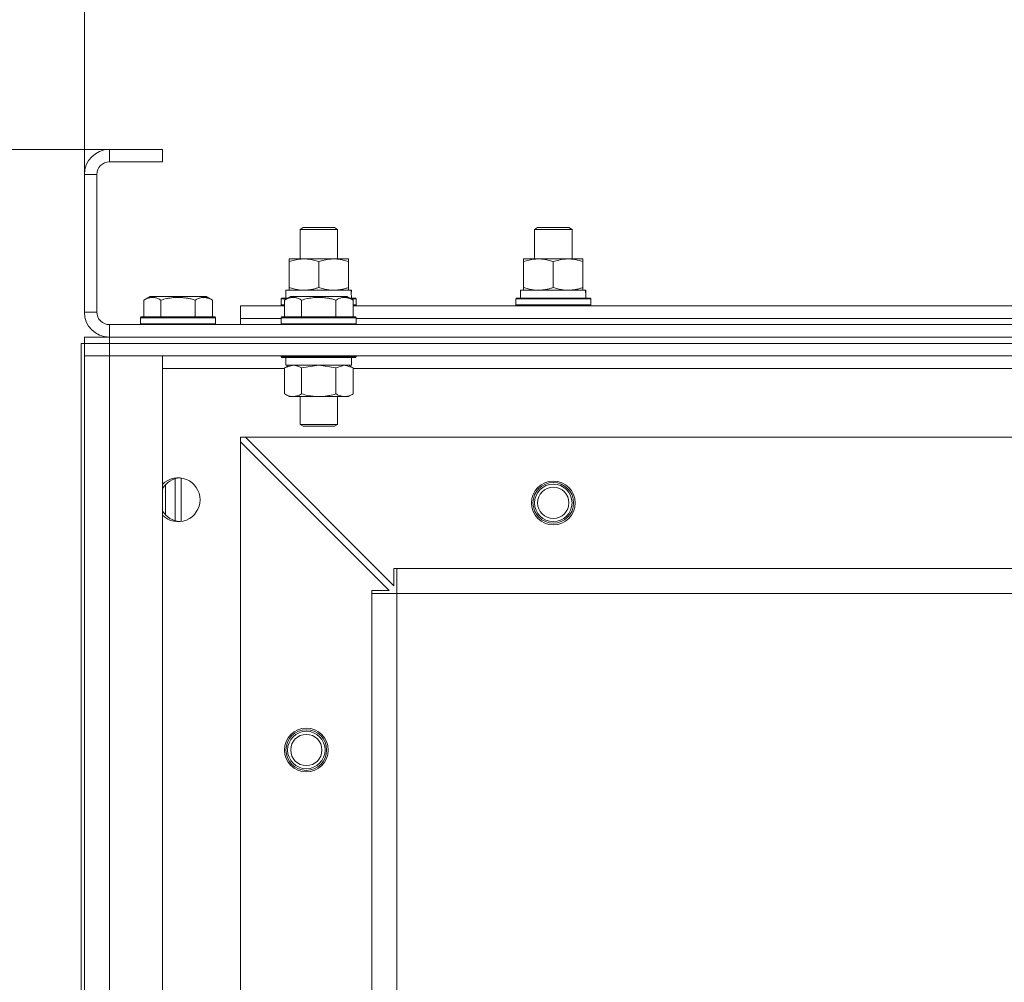
# Model space of a CAD drawing. Units: millimetres. Extents: x 0 to 39558, y -10 to 27300.
# Drawn here: x 2843 to 3158, y 20554 to 20862 of the extents above; entities that cross this region are included whole.
import ezdxf

# ---------------------------------------------------------------- set-up
doc = ezdxf.new("R2010")
doc.units = ezdxf.units.MM
doc.linetypes.add('K5LT_THIN', pattern=[0])
for name, color, linetype, true_color in [('DIM', 6, 'Continuous', 0xff00ff), ('R', 1, 'Continuous', 0xff0000), ('WELDING', 7, 'Continuous', 0xffffff)]:
    doc.layers.add(name, color=color, linetype=linetype, true_color=true_color)

msp = doc.modelspace()

# ---------------------------------------------------------------- linework, layer by layer
at = {"layer": 'DIM', "color": 7, "linetype": 'K5LT_THIN', "lineweight": 18}
for p, q in [((2864.12, 20812.27), (2864.12, 22456.13)), ((2864.12, 20812.27), (2864.12, 22456.13)), ((2864.12, 20812.27), (2863.8, 21691.22)), ((2864.12, 20812.27), (2863.8, 21691.22)), ((2889.07, 20820.27), (2018.79, 20820.27)), ((2889.07, 20820.27), (2018.79, 20820.27))]:
    msp.add_line(p, q, dxfattribs=at)
at = {"layer": 'R', "color": 7, "linetype": 'K5LT_THIN', "lineweight": 18}
for p, q in [((2889.07, 20820.27), (2872.07, 20820.27)), ((2872.07, 20820.27), (2872.07, 20816.27)), ((2889.07, 20820.27), (2872.07, 20820.27)), ((2872.07, 20820.27), (2872.07, 20816.27)), ((2889.07, 20820.27), (2889.07, 20816.27)), ((2889.07, 20820.27), (2889.07, 20816.27)), ((2889.07, 20816.27), (2872.07, 20816.27)), ((2889.07, 20816.27), (2872.07, 20816.27)), ((2864.07, 20812.27), (2864.07, 20768.27)), ((2868.07, 20812.27), (2864.07, 20812.27)), ((2864.07, 20812.27), (2864.07, 20768.27)), ((2868.07, 20812.27), (2864.07, 20812.27)), ((2868.07, 20812.27), (2868.07, 20768.27)), ((2868.07, 20812.27), (2868.07, 20768.27)), ((2933.07, 20794.69), (2934.07, 20795.27)), ((2933.07, 20794.69), (2934.07, 20795.27)), ((2933.07, 20785.27), (2933.07, 20794.69)), ((2933.07, 20794.69), (2945.07, 20794.69)), ((2933.07, 20785.27), (2933.07, 20794.69)), ((2933.07, 20794.69), (2945.07, 20794.69)), ((2934.07, 20795.27), (2944.07, 20795.27)), ((2934.07, 20795.27), (2944.07, 20795.27)), ((2945.07, 20794.69), (2944.07, 20795.27)), ((2945.07, 20794.69), (2944.07, 20795.27)), ((2945.07, 20785.27), (2945.07, 20794.69)), ((2945.07, 20785.27), (2945.07, 20794.69)), ((3008.07, 20794.69), (3009.07, 20795.27)), ((3008.07, 20794.69), (3009.07, 20795.27)), ((3008.07, 20785.27), (3008.07, 20794.69)), ((3008.07, 20794.69), (3020.07, 20794.69)), ((3008.07, 20785.27), (3008.07, 20794.69)), ((3008.07, 20794.69), (3020.07, 20794.69)), ((3009.07, 20795.27), (3019.07, 20795.27)), ((3009.07, 20795.27), (3019.07, 20795.27)), ((3020.07, 20794.69), (3019.07, 20795.27)), ((3020.07, 20794.69), (3019.07, 20795.27)), ((3020.07, 20794.69), (3019.07, 20795.27)), ((3020.07, 20794.69), (3019.07, 20795.27)), ((3020.07, 20785.27), (3020.07, 20794.69)), ((3020.07, 20785.27), (3020.07, 20794.69)), ((3020.07, 20785.27), (3020.07, 20794.69)), ((3020.07, 20785.27), (3020.07, 20794.69)), ((2929.57, 20784.42), (2929.57, 20785.27)), ((2929.57, 20785.27), (2948.57, 20785.27)), ((2929.57, 20784.42), (2929.57, 20785.27)), ((2929.57, 20785.27), (2948.57, 20785.27)), ((2929.57, 20776.12), (2929.57, 20784.42)), ((2929.57, 20776.12), (2929.57, 20784.42)), ((2939.07, 20776.12), (2939.07, 20784.42)), ((2939.07, 20776.12), (2939.07, 20784.42)), ((2948.57, 20785.27), (2948.57, 20784.42)), ((2948.57, 20785.27), (2948.57, 20784.42)), ((2948.57, 20776.12), (2948.57, 20784.42)), ((2948.57, 20776.12), (2948.57, 20784.42)), ((3004.57, 20784.42), (3004.57, 20785.27)), ((3004.57, 20785.27), (3023.57, 20785.27)), ((3004.57, 20784.42), (3004.57, 20785.27)), ((3004.57, 20785.27), (3023.57, 20785.27)), ((3004.57, 20776.12), (3004.57, 20784.42)), ((3004.57, 20776.12), (3004.57, 20784.42)), ((3014.07, 20776.12), (3014.07, 20784.42)), ((3014.07, 20776.12), (3014.07, 20784.42)), ((3023.57, 20785.27), (3023.57, 20784.42)), ((3023.57, 20785.27), (3023.57, 20784.42)), ((3023.57, 20776.12), (3023.57, 20784.42)), ((3023.57, 20776.12), (3023.57, 20784.42)), ((2928.57, 20775.27), (2949.31, 20775.27)), ((2928.57, 20772.77), (2928.57, 20775.27)), ((2928.57, 20775.27), (2949.31, 20775.27)), ((2928.57, 20772.77), (2928.57, 20775.27)), ((2929.57, 20775.27), (2929.57, 20776.12)), ((2929.57, 20775.27), (2929.57, 20776.12)), ((2948.57, 20776.12), (2948.57, 20775.27)), ((2948.57, 20776.12), (2948.57, 20775.27)), ((2949.52, 20775.27), (2949.31, 20775.27)), ((2949.52, 20775.27), (2949.31, 20775.27)), ((2949.52, 20775.27), (2949.44, 20773.89)), ((2949.52, 20775.27), (2949.44, 20773.89)), ((3003.57, 20775.27), (3024.31, 20775.27)), ((3003.57, 20772.77), (3003.57, 20775.27)), ((3003.57, 20775.27), (3024.31, 20775.27)), ((3003.57, 20772.77), (3003.57, 20775.27)), ((3004.57, 20775.27), (3004.57, 20776.12)), ((3004.57, 20775.27), (3004.57, 20776.12)), ((3023.57, 20776.12), (3023.57, 20775.27)), ((3023.57, 20776.12), (3023.57, 20775.27)), ((3024.52, 20775.27), (3024.31, 20775.27)), ((3024.52, 20775.27), (3024.31, 20775.27)), ((3024.52, 20775.27), (3024.44, 20773.89)), ((3024.52, 20775.27), (3024.44, 20773.89)), ((2883.1, 20772.11), (2885.1, 20773.27)), ((2883.1, 20772.11), (2885.1, 20773.27)), ((2883.1, 20772.11), (2883.1, 20766.77)), ((2883.1, 20772.11), (2883.1, 20766.77)), ((2886.3, 20773.27), (2885.1, 20773.27)), ((2886.3, 20773.27), (2885.1, 20773.27)), ((2903.04, 20773.27), (2886.3, 20773.27)), ((2903.04, 20773.27), (2886.3, 20773.27)), ((2888.58, 20772.11), (2888.58, 20766.77)), ((2888.58, 20772.11), (2888.58, 20766.77)), ((2899.55, 20772.11), (2899.55, 20766.77)), ((2899.55, 20772.11), (2899.55, 20766.77)), ((2905.04, 20772.11), (2903.04, 20773.27)), ((2905.04, 20772.11), (2903.04, 20773.27)), ((2905.04, 20772.11), (2905.04, 20766.77)), ((2905.04, 20772.11), (2905.04, 20766.77)), ((2927.07, 20772.47), (2927.24, 20772.77)), ((2927.07, 20772.47), (2927.24, 20772.77)), ((2927.07, 20770.57), (2927.07, 20772.47)), ((2927.07, 20770.57), (2927.07, 20772.47)), ((2927.07, 20772.47), (2928.71, 20772.47)), ((2927.07, 20772.47), (2928.71, 20772.47)), ((2927.24, 20772.77), (2929.23, 20772.77)), ((2927.24, 20772.77), (2929.23, 20772.77)), ((2928.1, 20772.11), (2930.1, 20773.27)), ((2928.1, 20772.11), (2930.1, 20773.27)), ((2928.1, 20772.11), (2928.1, 20766.77)), ((2928.1, 20772.11), (2928.1, 20766.77)), ((2931.3, 20773.27), (2930.1, 20773.27)), ((2931.3, 20773.27), (2930.1, 20773.27)), ((2948.04, 20773.27), (2931.3, 20773.27)), ((2948.04, 20773.27), (2931.3, 20773.27)), ((2933.58, 20772.11), (2933.58, 20766.77)), ((2933.58, 20772.11), (2933.58, 20766.77)), ((2944.55, 20772.11), (2944.55, 20766.77)), ((2944.55, 20772.11), (2944.55, 20766.77)), ((2950.04, 20772.11), (2948.04, 20773.27)), ((2950.04, 20772.11), (2948.04, 20773.27)), ((2948.91, 20772.77), (2950.89, 20772.77)), ((2948.91, 20772.77), (2950.89, 20772.77)), ((2949.43, 20772.47), (2951.07, 20772.47)), ((2949.43, 20772.47), (2951.07, 20772.47)), ((2950.04, 20772.11), (2950.04, 20766.77)), ((2950.04, 20772.11), (2950.04, 20766.77)), ((2951.07, 20772.47), (2950.89, 20772.77)), ((2951.07, 20772.47), (2950.89, 20772.77)), ((2951.07, 20770.57), (2951.07, 20772.47)), ((2951.07, 20770.57), (2951.07, 20772.47)), ((3002.07, 20772.47), (3002.24, 20772.77)), ((3002.07, 20772.47), (3002.24, 20772.77)), ((3002.07, 20770.57), (3002.07, 20772.47)), ((3002.07, 20772.47), (3026.07, 20772.47)), ((3002.07, 20770.57), (3002.07, 20772.47)), ((3002.07, 20772.47), (3026.07, 20772.47)), ((3002.24, 20772.77), (3025.89, 20772.77)), ((3002.24, 20772.77), (3025.89, 20772.77)), ((3026.07, 20772.47), (3025.89, 20772.77)), ((3026.07, 20772.47), (3025.89, 20772.77)), ((3026.07, 20770.57), (3026.07, 20772.47)), ((3026.07, 20770.57), (3026.07, 20772.47)), ((2864.07, 20768.27), (2868.07, 20768.27)), ((2864.07, 20768.27), (2868.07, 20768.27)), ((2914.07, 20766.27), (2914.07, 20770.27)), ((2914.07, 20766.27), (2914.07, 20770.27)), ((2914.07, 20770.27), (2928.1, 20770.27)), ((2914.07, 20770.27), (2928.1, 20770.27)), ((2927.07, 20770.57), (2927.24, 20770.27)), ((2927.07, 20770.57), (2927.24, 20770.27)), ((2927.07, 20770.57), (2928.1, 20770.57)), ((2927.07, 20770.57), (2928.1, 20770.57)), ((2950.04, 20770.57), (2951.07, 20770.57)), ((2950.04, 20770.57), (2951.07, 20770.57)), ((2950.04, 20770.27), (3178.1, 20770.27)), ((2950.04, 20770.27), (3178.1, 20770.27)), ((2951.07, 20770.57), (2950.89, 20770.27)), ((2951.07, 20770.57), (2950.89, 20770.27)), ((3002.07, 20770.57), (3002.24, 20770.27)), ((3002.07, 20770.57), (3026.07, 20770.57)), ((3002.07, 20770.57), (3002.24, 20770.27)), ((3002.07, 20770.57), (3026.07, 20770.57)), ((3026.07, 20770.57), (3025.89, 20770.27)), ((3026.07, 20770.57), (3025.89, 20770.27)), ((2882.07, 20766.47), (2882.24, 20766.77)), ((2882.07, 20766.47), (2882.24, 20766.77)), ((2882.07, 20766.47), (2882.07, 20764.57)), ((2882.07, 20766.47), (2882.07, 20764.57)), ((2883.68, 20766.47), (2882.07, 20766.47)), ((2883.68, 20766.47), (2882.07, 20766.47)), ((2883.83, 20766.77), (2882.24, 20766.77)), ((2883.83, 20766.77), (2882.24, 20766.77)), ((2906.07, 20766.47), (2883.68, 20766.47)), ((2906.07, 20766.47), (2883.68, 20766.47)), ((2905.89, 20766.77), (2883.83, 20766.77)), ((2905.89, 20766.77), (2883.83, 20766.77)), ((2906.07, 20766.47), (2905.89, 20766.77)), ((2906.07, 20766.47), (2905.89, 20766.77)), ((2906.07, 20766.47), (2906.07, 20764.57)), ((2906.07, 20766.47), (2906.07, 20764.57)), ((2914.07, 20764.27), (2914.07, 20766.27)), ((2914.07, 20764.27), (2914.07, 20766.27)), ((2914.07, 20766.27), (2927.07, 20766.27)), ((2914.07, 20766.27), (2927.07, 20766.27)), ((2914.07, 20766.27), (2927.07, 20766.27)), ((2914.07, 20766.27), (2927.07, 20766.27)), ((2927.07, 20766.47), (2927.24, 20766.77)), ((2927.07, 20766.47), (2927.24, 20766.77)), ((2927.07, 20766.47), (2927.07, 20764.57)), ((2927.07, 20766.47), (2927.07, 20764.57)), ((2928.68, 20766.47), (2927.07, 20766.47)), ((2928.68, 20766.47), (2927.07, 20766.47)), ((2928.83, 20766.77), (2927.24, 20766.77)), ((2928.83, 20766.77), (2927.24, 20766.77)), ((2951.07, 20766.47), (2928.68, 20766.47)), ((2951.07, 20766.47), (2928.68, 20766.47)), ((2950.89, 20766.77), (2928.83, 20766.77)), ((2950.89, 20766.77), (2928.83, 20766.77)), ((2951.07, 20766.47), (2950.89, 20766.77)), ((2951.07, 20766.47), (2950.89, 20766.77)), ((2951.07, 20766.47), (2951.07, 20764.57)), ((2951.07, 20766.47), (2951.07, 20764.57)), ((2951.07, 20766.27), (3177.07, 20766.27)), ((2951.07, 20766.27), (3177.07, 20766.27)), ((2951.07, 20766.27), (3177.07, 20766.27)), ((2951.07, 20766.27), (3177.07, 20766.27)), ((2872.07, 20764.27), (4256.07, 20764.27)), ((2872.07, 20764.27), (2872.07, 20760.27)), ((2872.07, 20764.27), (4256.07, 20764.27)), ((2872.07, 20764.27), (2872.07, 20760.27)), ((2882.07, 20764.57), (2882.24, 20764.27)), ((2882.07, 20764.57), (2882.24, 20764.27)), ((2883.68, 20764.57), (2882.07, 20764.57)), ((2883.68, 20764.57), (2882.07, 20764.57)), ((2906.07, 20764.57), (2883.68, 20764.57)), ((2906.07, 20764.57), (2883.68, 20764.57)), ((2906.07, 20764.57), (2905.89, 20764.27)), ((2906.07, 20764.57), (2905.89, 20764.27)), ((2927.07, 20764.57), (2927.24, 20764.27)), ((2927.07, 20764.57), (2927.24, 20764.27)), ((2928.68, 20764.57), (2927.07, 20764.57)), ((2928.68, 20764.57), (2927.07, 20764.57)), ((2951.07, 20764.57), (2928.68, 20764.57)), ((2951.07, 20764.57), (2928.68, 20764.57)), ((2951.07, 20764.57), (2950.89, 20764.27)), ((2951.07, 20764.57), (2950.89, 20764.27)), ((2864.07, 20760.27), (2872.07, 20760.27)), ((2864.07, 20758.27), (2864.07, 20760.27)), ((2864.07, 20758.27), (2864.07, 20760.27)), ((2864.07, 20760.27), (2872.07, 20760.27)), ((2864.07, 20758.27), (2864.07, 20760.27)), ((2864.07, 20758.27), (2864.07, 20760.27)), ((2872.07, 20760.27), (4256.07, 20760.27)), ((2872.07, 20758.27), (2872.07, 20760.27)), ((2872.07, 20760.27), (4256.07, 20760.27)), ((2872.07, 20760.27), (4256.07, 20760.27)), ((2872.07, 20758.27), (2872.07, 20760.27)), ((2872.07, 20760.27), (4256.07, 20760.27)), ((2863.07, 20758.27), (2864.07, 20758.27)), ((2863.07, 20758.27), (2863.07, 20256.27)), ((2863.07, 20758.27), (2864.07, 20758.27)), ((2863.07, 20758.27), (2863.07, 20256.27)), ((2872.07, 20758.27), (2864.07, 20758.27)), ((2864.07, 20758.27), (2864.07, 20754.27)), ((2864.07, 20758.27), (2872.07, 20758.27)), ((2872.07, 20758.27), (2864.07, 20758.27)), ((2864.07, 20758.27), (2864.07, 20754.27)), ((2864.07, 20758.27), (2872.07, 20758.27)), ((2872.07, 20758.27), (4256.07, 20758.27)), ((4256.07, 20758.27), (2872.07, 20758.27)), ((2872.07, 20758.27), (2872.07, 20754.27)), ((2872.07, 20758.27), (4256.07, 20758.27)), ((4256.07, 20758.27), (2872.07, 20758.27)), ((2872.07, 20758.27), (2872.07, 20754.27)), ((2864.07, 20262.27), (2864.07, 20754.27)), ((2864.07, 20754.27), (2872.07, 20754.27)), ((2864.07, 20262.27), (2864.07, 20754.27)), ((2872.07, 20754.27), (2864.07, 20754.27)), ((2864.07, 20262.27), (2864.07, 20754.27)), ((2864.07, 20754.27), (2872.07, 20754.27)), ((2864.07, 20262.27), (2864.07, 20754.27)), ((2872.07, 20754.27), (2864.07, 20754.27)), ((4256.07, 20754.27), (2872.07, 20754.27)), ((2872.07, 20754.27), (2889.07, 20754.27)), ((2872.07, 20754.27), (2872.07, 20262.27)), ((4256.07, 20754.27), (2872.07, 20754.27)), ((2872.07, 20754.27), (2889.07, 20754.27)), ((2872.07, 20754.27), (2872.07, 20262.27)), ((2889.07, 20754.27), (2889.07, 20262.27)), ((2889.07, 20754.27), (2889.07, 20262.27)), ((2927.07, 20754.27), (2927.07, 20754.07)), ((2927.07, 20754.27), (2927.07, 20754.07)), ((2927.07, 20754.07), (2927.24, 20753.77)), ((2927.07, 20754.07), (2927.24, 20753.77)), ((2928.68, 20754.07), (2927.07, 20754.07)), ((2928.68, 20754.07), (2927.07, 20754.07)), ((2928.83, 20753.77), (2927.24, 20753.77)), ((2928.83, 20753.77), (2927.24, 20753.77)), ((2928.57, 20753.77), (2928.57, 20751.27)), ((2928.57, 20753.77), (2928.57, 20751.27)), ((2951.07, 20754.07), (2928.68, 20754.07)), ((2951.07, 20754.07), (2928.68, 20754.07)), ((2950.89, 20753.77), (2928.83, 20753.77)), ((2950.89, 20753.77), (2928.83, 20753.77)), ((2949.57, 20753.77), (2949.57, 20751.27)), ((2949.57, 20753.77), (2949.57, 20751.27)), ((2951.07, 20754.07), (2950.89, 20753.77)), ((2951.07, 20754.07), (2950.89, 20753.77)), ((2951.07, 20754.27), (2951.07, 20754.07)), ((2951.07, 20754.27), (2951.07, 20754.07)), ((2928.1, 20750.27), (2889.07, 20750.27)), ((2928.1, 20750.27), (2889.07, 20750.27)), ((2928.1, 20750.42), (2929.57, 20751.27)), ((2928.1, 20750.42), (2929.57, 20751.27)), ((2928.1, 20750.42), (2928.1, 20742.12)), ((2928.1, 20750.42), (2928.1, 20742.12)), ((2949.57, 20751.27), (2928.57, 20751.27)), ((2949.57, 20751.27), (2928.57, 20751.27)), ((2933.58, 20750.42), (2933.58, 20742.12)), ((2933.58, 20750.42), (2933.58, 20742.12)), ((2944.55, 20750.42), (2944.55, 20742.12)), ((2944.55, 20750.42), (2944.55, 20742.12)), ((2950.04, 20750.42), (2948.57, 20751.27)), ((2950.04, 20750.42), (2948.57, 20751.27)), ((2950.04, 20750.42), (2950.04, 20742.12)), ((2950.04, 20750.42), (2950.04, 20742.12)), ((3178.1, 20750.27), (2950.04, 20750.27)), ((3178.1, 20750.27), (2950.04, 20750.27)), ((2928.1, 20742.12), (2929.57, 20741.27)), ((2928.1, 20742.12), (2929.57, 20741.27)), ((2930.84, 20741.27), (2929.57, 20741.27)), ((2930.84, 20741.27), (2929.57, 20741.27)), ((2948.57, 20741.27), (2930.84, 20741.27)), ((2948.57, 20741.27), (2930.84, 20741.27)), ((2933.07, 20741.27), (2933.07, 20732.34)), ((2933.07, 20741.27), (2933.07, 20732.34)), ((2945.07, 20741.27), (2945.07, 20732.34)), ((2945.07, 20741.27), (2945.07, 20732.34)), ((2950.04, 20742.12), (2948.57, 20741.27)), ((2950.04, 20742.12), (2948.57, 20741.27)), ((2933.07, 20732.34), (2934.07, 20731.77)), ((2933.07, 20732.34), (2934.07, 20731.77)), ((2933.87, 20732.34), (2933.07, 20732.34)), ((2933.87, 20732.34), (2933.07, 20732.34)), ((2945.07, 20732.34), (2933.87, 20732.34)), ((2945.07, 20732.34), (2933.87, 20732.34)), ((2934.74, 20731.77), (2934.07, 20731.77)), ((2934.74, 20731.77), (2934.07, 20731.77)), ((2944.07, 20731.77), (2934.74, 20731.77)), ((2944.07, 20731.77), (2934.74, 20731.77)), ((2945.07, 20732.34), (2944.07, 20731.77)), ((2945.07, 20732.34), (2944.07, 20731.77)), ((2914.07, 20728.27), (2914.07, 20726.77)), ((2915.57, 20728.27), (2914.07, 20728.27)), ((2914.07, 20728.27), (2914.07, 20726.77)), ((2915.57, 20728.27), (2914.07, 20728.27)), ((4212.57, 20728.27), (2915.57, 20728.27)), ((2915.57, 20728.27), (2963.07, 20680.77)), ((4212.57, 20728.27), (2915.57, 20728.27)), ((2915.57, 20728.27), (2963.07, 20680.77)), ((2914.07, 20329.77), (2914.07, 20726.77)), ((2961.57, 20679.27), (2914.07, 20726.77)), ((2914.07, 20329.77), (2914.07, 20726.77)), ((2961.57, 20679.27), (2914.07, 20726.77)), ((2893.07, 20714.97), (2893.07, 20701.56)), ((2893.07, 20714.97), (2893.07, 20701.56)), ((2895.07, 20715.19), (2895.07, 20701.34)), ((2895.07, 20715.19), (2895.07, 20701.34)), ((2890.07, 20703.37), (2890.07, 20713.17)), ((2890.07, 20703.37), (2890.07, 20713.17)), ((2963.07, 20680.77), (2963.07, 20686.27)), ((2963.07, 20686.27), (2964.07, 20686.27)), ((2963.07, 20680.77), (2963.07, 20686.27)), ((2963.07, 20686.27), (2964.07, 20686.27)), ((4164.07, 20686.27), (2964.07, 20686.27)), ((2964.07, 20678.27), (2964.07, 20686.27)), ((4164.07, 20686.27), (2964.07, 20686.27)), ((2964.07, 20678.27), (2964.07, 20686.27)), ((2956.07, 20678.27), (2956.07, 20679.27)), ((2956.07, 20679.27), (2961.57, 20679.27)), ((2956.07, 20678.27), (2956.07, 20679.27)), ((2956.07, 20679.27), (2961.57, 20679.27)), ((2956.07, 20678.27), (2964.07, 20678.27)), ((2956.07, 20378.27), (2956.07, 20678.27)), ((2956.07, 20678.27), (2964.07, 20678.27)), ((2956.07, 20378.27), (2956.07, 20678.27)), ((4164.07, 20678.27), (2964.07, 20678.27)), ((2964.07, 20378.27), (2964.07, 20678.27)), ((4164.07, 20678.27), (2964.07, 20678.27)), ((2964.07, 20378.27), (2964.07, 20678.27))]:
    msp.add_line(p, q, dxfattribs=at)
for centre, radius in [((3014.07, 20707.27), 7), ((3014.07, 20707.27), 7), ((3014.07, 20707.27), 6.5), ((3014.07, 20707.27), 6.5), ((3014.07, 20707.27), 6), ((3014.07, 20707.27), 6), ((3014.07, 20707.27), 5), ((3014.07, 20707.27), 5), ((2935.07, 20628.27), 7), ((2935.07, 20628.27), 7), ((2935.07, 20628.27), 6.5), ((2935.07, 20628.27), 6.5), ((2935.07, 20628.27), 6), ((2935.07, 20628.27), 6), ((2935.07, 20628.27), 5), ((2935.07, 20628.27), 5)]:
    msp.add_circle(centre, radius, dxfattribs=at)
for centre, radius, start, end in [((2872.07, 20812.27), 8, 90, 180), ((2872.07, 20812.27), 8, 90, 180), ((2872.07, 20812.27), 4, 90, 180), ((2872.07, 20812.27), 4, 90, 180), ((2872.07, 20768.27), 8, 180, 270), ((2872.07, 20768.27), 8, 180, 270), ((2872.07, 20768.27), 4, 180, 270), ((2872.07, 20768.27), 4, 180, 270), ((2894.07, 20708.27), 7, 0, 135.5847), ((2894.07, 20708.27), 7, 0, 135.5847), ((2895.07, 20708.27), 7, 94.096, 148.9973), ((2895.07, 20708.27), 7, 94.096, 148.9973), ((2894.07, 20708.27), 7, 224.4153, 0), ((2894.07, 20708.27), 7, 224.4153, 0), ((2895.07, 20708.27), 7, 211.0027, 265.904), ((2895.07, 20708.27), 7, 211.0027, 265.904)]:
    msp.add_arc(centre, radius, start, end, dxfattribs=at)
for centre in [(2939.07, 20770.34), (2939.07, 20770.34), (3014.07, 20770.34), (3014.07, 20770.34)]:
    msp.add_ellipse(centre, major_axis=(0, 22.52), ratio=0.466308, start_param=-1.46277, end_param=-1.350168, dxfattribs=at)
at = {"layer": 'WELDING', "color": 7, "linetype": 'K5LT_THIN', "lineweight": 18}
for p, q in [((2928.12, 20750.43), (2928.1, 20750.42)), ((2928.12, 20750.43), (2928.1, 20750.42)), ((2930.84, 20751.27), (2928.12, 20750.43)), ((2930.84, 20751.27), (2928.12, 20750.43)), ((2933.65, 20750.44), (2933.58, 20750.42)), ((2933.65, 20750.44), (2933.58, 20750.42)), ((2939.07, 20751.27), (2933.65, 20750.44)), ((2939.07, 20751.27), (2933.65, 20750.44)), ((2944.55, 20750.42), (2939.07, 20751.27)), ((2944.55, 20750.42), (2939.07, 20751.27)), ((2944.57, 20750.43), (2944.55, 20750.42)), ((2944.57, 20750.43), (2944.55, 20750.42)), ((2947.3, 20751.27), (2944.57, 20750.43)), ((2947.3, 20751.27), (2944.57, 20750.43)), ((2950.04, 20750.42), (2947.3, 20751.27)), ((2950.04, 20750.42), (2947.3, 20751.27))]:
    msp.add_line(p, q, dxfattribs=at)
for points, knots in [([(2939.07, 20784.42), (2938.51, 20784.6), (2937.69, 20784.84), (2936.7, 20785.05), (2936.1, 20785.14), (2935.58, 20785.21), (2935.05, 20785.25), (2934.53, 20785.27), (2934, 20785.27), (2933.48, 20785.24), (2932.89, 20785.19), (2932.17, 20785.09), (2931.03, 20784.87), (2930.15, 20784.61), (2929.57, 20784.42)], [0, 0, 0, 0, 2.72415, 3.912285, 4.716446, 5.530362, 6.353984, 7.180289, 7.997717, 8.810544, 9.605533, 10.761675, 12.184093, 15, 15, 15, 15]), ([(2939.07, 20784.42), (2938.51, 20784.6), (2937.69, 20784.84), (2936.7, 20785.05), (2936.1, 20785.14), (2935.58, 20785.21), (2935.05, 20785.25), (2934.53, 20785.27), (2934, 20785.27), (2933.48, 20785.24), (2932.89, 20785.19), (2932.17, 20785.09), (2931.03, 20784.87), (2930.15, 20784.61), (2929.57, 20784.42)], [0, 0, 0, 0, 2.72415, 3.912285, 4.716446, 5.530362, 6.353984, 7.180289, 7.997717, 8.810544, 9.605533, 10.761675, 12.184093, 15, 15, 15, 15]), ([(2948.57, 20784.42), (2948.01, 20784.6), (2947.19, 20784.84), (2946.2, 20785.05), (2945.6, 20785.14), (2945.08, 20785.21), (2944.55, 20785.25), (2944.03, 20785.27), (2943.5, 20785.27), (2942.98, 20785.24), (2942.39, 20785.19), (2941.67, 20785.09), (2940.53, 20784.87), (2939.65, 20784.61), (2939.07, 20784.42)], [0, 0, 0, 0, 2.72415, 3.912285, 4.716446, 5.530362, 6.353984, 7.180289, 7.997717, 8.810544, 9.605533, 10.761675, 12.184093, 15, 15, 15, 15]), ([(2948.57, 20784.42), (2948.01, 20784.6), (2947.19, 20784.84), (2946.2, 20785.05), (2945.6, 20785.14), (2945.08, 20785.21), (2944.55, 20785.25), (2944.03, 20785.27), (2943.5, 20785.27), (2942.98, 20785.24), (2942.39, 20785.19), (2941.67, 20785.09), (2940.53, 20784.87), (2939.65, 20784.61), (2939.07, 20784.42)], [0, 0, 0, 0, 2.72415, 3.912285, 4.716446, 5.530362, 6.353984, 7.180289, 7.997717, 8.810544, 9.605533, 10.761675, 12.184093, 15, 15, 15, 15]), ([(3014.07, 20784.42), (3013.51, 20784.6), (3012.69, 20784.84), (3011.7, 20785.05), (3011.1, 20785.14), (3010.58, 20785.21), (3010.05, 20785.25), (3009.53, 20785.27), (3009, 20785.27), (3008.48, 20785.24), (3007.89, 20785.19), (3007.17, 20785.09), (3006.03, 20784.87), (3005.15, 20784.61), (3004.57, 20784.42)], [0, 0, 0, 0, 2.72415, 3.912285, 4.716446, 5.530362, 6.353984, 7.180289, 7.997717, 8.810544, 9.605533, 10.761675, 12.184093, 15, 15, 15, 15]), ([(3014.07, 20784.42), (3013.51, 20784.6), (3012.69, 20784.84), (3011.7, 20785.05), (3011.1, 20785.14), (3010.58, 20785.21), (3010.05, 20785.25), (3009.53, 20785.27), (3009, 20785.27), (3008.48, 20785.24), (3007.89, 20785.19), (3007.17, 20785.09), (3006.03, 20784.87), (3005.15, 20784.61), (3004.57, 20784.42)], [0, 0, 0, 0, 2.72415, 3.912285, 4.716446, 5.530362, 6.353984, 7.180289, 7.997717, 8.810544, 9.605533, 10.761675, 12.184093, 15, 15, 15, 15]), ([(3023.57, 20784.42), (3023.01, 20784.6), (3022.19, 20784.84), (3021.2, 20785.05), (3020.6, 20785.14), (3020.08, 20785.21), (3019.55, 20785.25), (3019.03, 20785.27), (3018.5, 20785.27), (3017.98, 20785.24), (3017.39, 20785.19), (3016.67, 20785.09), (3015.53, 20784.87), (3014.65, 20784.61), (3014.07, 20784.42)], [0, 0, 0, 0, 2.72415, 3.912285, 4.716446, 5.530362, 6.353984, 7.180289, 7.997717, 8.810544, 9.605533, 10.761675, 12.184093, 15, 15, 15, 15]), ([(3023.57, 20784.42), (3023.01, 20784.6), (3022.19, 20784.84), (3021.2, 20785.05), (3020.6, 20785.14), (3020.08, 20785.21), (3019.55, 20785.25), (3019.03, 20785.27), (3018.5, 20785.27), (3017.98, 20785.24), (3017.39, 20785.19), (3016.67, 20785.09), (3015.53, 20784.87), (3014.65, 20784.61), (3014.07, 20784.42)], [0, 0, 0, 0, 2.72415, 3.912285, 4.716446, 5.530362, 6.353984, 7.180289, 7.997717, 8.810544, 9.605533, 10.761675, 12.184093, 15, 15, 15, 15]), ([(2929.57, 20776.12), (2930.06, 20775.95), (2930.82, 20775.73), (2931.79, 20775.51), (2932.46, 20775.4), (2933.08, 20775.32), (2933.7, 20775.28), (2934.11, 20775.27), (2934.32, 20775.27)], [0, 0, 0, 0, 2.905563, 4.375924, 5.511195, 6.679161, 7.850161, 9, 9, 9, 9]), ([(2929.57, 20776.12), (2930.06, 20775.95), (2930.82, 20775.73), (2931.79, 20775.51), (2932.46, 20775.4), (2933.08, 20775.32), (2933.7, 20775.28), (2934.11, 20775.27), (2934.32, 20775.27)], [0, 0, 0, 0, 2.905563, 4.375924, 5.511195, 6.679161, 7.850161, 9, 9, 9, 9]), ([(2934.32, 20775.27), (2934.53, 20775.27), (2934.96, 20775.28), (2935.61, 20775.33), (2936.24, 20775.41), (2937.04, 20775.55), (2937.98, 20775.77), (2938.72, 20776), (2939.07, 20776.12)], [0, 0, 0, 0, 1.192024, 2.404251, 3.60809, 4.765234, 6.955738, 9, 9, 9, 9]), ([(2934.32, 20775.27), (2934.53, 20775.27), (2934.96, 20775.28), (2935.61, 20775.33), (2936.24, 20775.41), (2937.04, 20775.55), (2937.98, 20775.77), (2938.72, 20776), (2939.07, 20776.12)], [0, 0, 0, 0, 1.192024, 2.404251, 3.60809, 4.765234, 6.955738, 9, 9, 9, 9]), ([(2939.07, 20776.12), (2939.56, 20775.95), (2940.32, 20775.73), (2941.29, 20775.51), (2941.96, 20775.4), (2942.58, 20775.32), (2943.2, 20775.28), (2943.61, 20775.27), (2943.82, 20775.27)], [0, 0, 0, 0, 2.905563, 4.375924, 5.511195, 6.679161, 7.850161, 9, 9, 9, 9]), ([(2939.07, 20776.12), (2939.56, 20775.95), (2940.32, 20775.73), (2941.29, 20775.51), (2941.96, 20775.4), (2942.58, 20775.32), (2943.2, 20775.28), (2943.61, 20775.27), (2943.82, 20775.27)], [0, 0, 0, 0, 2.905563, 4.375924, 5.511195, 6.679161, 7.850161, 9, 9, 9, 9]), ([(2943.82, 20775.27), (2944.03, 20775.27), (2944.46, 20775.28), (2945.11, 20775.33), (2945.74, 20775.41), (2946.54, 20775.55), (2947.48, 20775.77), (2948.22, 20776), (2948.57, 20776.12)], [0, 0, 0, 0, 1.192024, 2.404251, 3.60809, 4.765234, 6.955738, 9, 9, 9, 9]), ([(2943.82, 20775.27), (2944.03, 20775.27), (2944.46, 20775.28), (2945.11, 20775.33), (2945.74, 20775.41), (2946.54, 20775.55), (2947.48, 20775.77), (2948.22, 20776), (2948.57, 20776.12)], [0, 0, 0, 0, 1.192024, 2.404251, 3.60809, 4.765234, 6.955738, 9, 9, 9, 9]), ([(3004.57, 20776.12), (3005.06, 20775.95), (3005.82, 20775.73), (3006.79, 20775.51), (3007.46, 20775.4), (3008.08, 20775.32), (3008.7, 20775.28), (3009.11, 20775.27), (3009.32, 20775.27)], [0, 0, 0, 0, 2.905563, 4.375924, 5.511195, 6.679161, 7.850161, 9, 9, 9, 9]), ([(3004.57, 20776.12), (3005.06, 20775.95), (3005.82, 20775.73), (3006.79, 20775.51), (3007.46, 20775.4), (3008.08, 20775.32), (3008.7, 20775.28), (3009.11, 20775.27), (3009.32, 20775.27)], [0, 0, 0, 0, 2.905563, 4.375924, 5.511195, 6.679161, 7.850161, 9, 9, 9, 9]), ([(3009.32, 20775.27), (3009.53, 20775.27), (3009.96, 20775.28), (3010.61, 20775.33), (3011.24, 20775.41), (3012.04, 20775.55), (3012.98, 20775.77), (3013.72, 20776), (3014.07, 20776.12)], [0, 0, 0, 0, 1.192024, 2.404251, 3.60809, 4.765234, 6.955738, 9, 9, 9, 9]), ([(3009.32, 20775.27), (3009.53, 20775.27), (3009.96, 20775.28), (3010.61, 20775.33), (3011.24, 20775.41), (3012.04, 20775.55), (3012.98, 20775.77), (3013.72, 20776), (3014.07, 20776.12)], [0, 0, 0, 0, 1.192024, 2.404251, 3.60809, 4.765234, 6.955738, 9, 9, 9, 9]), ([(3014.07, 20776.12), (3014.56, 20775.95), (3015.32, 20775.73), (3016.29, 20775.51), (3016.96, 20775.4), (3017.58, 20775.32), (3018.2, 20775.28), (3018.61, 20775.27), (3018.82, 20775.27)], [0, 0, 0, 0, 2.905563, 4.375924, 5.511195, 6.679161, 7.850161, 9, 9, 9, 9]), ([(3014.07, 20776.12), (3014.56, 20775.95), (3015.32, 20775.73), (3016.29, 20775.51), (3016.96, 20775.4), (3017.58, 20775.32), (3018.2, 20775.28), (3018.61, 20775.27), (3018.82, 20775.27)], [0, 0, 0, 0, 2.905563, 4.375924, 5.511195, 6.679161, 7.850161, 9, 9, 9, 9]), ([(3018.82, 20775.27), (3019.03, 20775.27), (3019.46, 20775.28), (3020.11, 20775.33), (3020.74, 20775.41), (3021.54, 20775.55), (3022.48, 20775.77), (3023.22, 20776), (3023.57, 20776.12)], [0, 0, 0, 0, 1.192024, 2.404251, 3.60809, 4.765234, 6.955738, 9, 9, 9, 9]), ([(3018.82, 20775.27), (3019.03, 20775.27), (3019.46, 20775.28), (3020.11, 20775.33), (3020.74, 20775.41), (3021.54, 20775.55), (3022.48, 20775.77), (3023.22, 20776), (3023.57, 20776.12)], [0, 0, 0, 0, 1.192024, 2.404251, 3.60809, 4.765234, 6.955738, 9, 9, 9, 9]), ([(2885.84, 20772.96), (2885.7, 20772.96), (2885.42, 20772.95), (2884.98, 20772.88), (2884.57, 20772.77), (2883.93, 20772.55), (2883.46, 20772.32), (2883.1, 20772.11)], [0, 0, 0, 0, 1.218955, 2.409535, 3.824463, 4.76519, 8, 8, 8, 8]), ([(2885.84, 20772.96), (2885.7, 20772.96), (2885.42, 20772.95), (2884.98, 20772.88), (2884.57, 20772.77), (2883.93, 20772.55), (2883.46, 20772.32), (2883.1, 20772.11)], [0, 0, 0, 0, 1.218955, 2.409535, 3.824463, 4.76519, 8, 8, 8, 8]), ([(2888.58, 20772.11), (2888.43, 20772.2), (2888.17, 20772.34), (2887.75, 20772.54), (2887.32, 20772.71), (2886.84, 20772.85), (2886.42, 20772.93), (2886.09, 20772.96), (2885.9, 20772.96), (2885.84, 20772.96)], [0, 0, 0, 0, 1.771842, 2.803781, 4.748491, 6.434444, 8.016551, 9.332655, 10, 10, 10, 10]), ([(2888.58, 20772.11), (2888.43, 20772.2), (2888.17, 20772.34), (2887.75, 20772.54), (2887.32, 20772.71), (2886.84, 20772.85), (2886.42, 20772.93), (2886.09, 20772.96), (2885.9, 20772.96), (2885.84, 20772.96)], [0, 0, 0, 0, 1.771842, 2.803781, 4.748491, 6.434444, 8.016551, 9.332655, 10, 10, 10, 10]), ([(2899.55, 20772.11), (2899.1, 20772.24), (2898.45, 20772.41), (2897.65, 20772.59), (2897.11, 20772.69), (2896.59, 20772.78), (2896.04, 20772.85), (2895.47, 20772.91), (2894.9, 20772.95), (2894.28, 20772.96), (2893.68, 20772.96), (2893.07, 20772.94), (2892.36, 20772.88), (2891.48, 20772.77), (2890.18, 20772.54), (2889.19, 20772.29), (2888.58, 20772.11)], [0, 0, 0, 0, 2.142801, 3.094773, 3.749673, 4.638938, 5.533553, 6.273967, 7.269403, 8.166492, 9.086699, 10.026159, 10.962726, 12.336972, 14.092661, 17, 17, 17, 17]), ([(2899.55, 20772.11), (2899.1, 20772.24), (2898.45, 20772.41), (2897.65, 20772.59), (2897.11, 20772.69), (2896.59, 20772.78), (2896.04, 20772.85), (2895.47, 20772.91), (2894.9, 20772.95), (2894.28, 20772.96), (2893.68, 20772.96), (2893.07, 20772.94), (2892.36, 20772.88), (2891.48, 20772.77), (2890.18, 20772.54), (2889.19, 20772.29), (2888.58, 20772.11)], [0, 0, 0, 0, 2.142801, 3.094773, 3.749673, 4.638938, 5.533553, 6.273967, 7.269403, 8.166492, 9.086699, 10.026159, 10.962726, 12.336972, 14.092661, 17, 17, 17, 17]), ([(2905.04, 20772.11), (2904.71, 20772.3), (2904.32, 20772.5), (2903.82, 20772.69), (2903.56, 20772.78), (2903.28, 20772.85), (2903, 20772.91), (2902.71, 20772.95), (2902.4, 20772.96), (2902.1, 20772.96), (2901.8, 20772.94), (2901.44, 20772.88), (2901, 20772.77), (2900.35, 20772.54), (2899.86, 20772.29), (2899.55, 20772.11)], [0, 0, 0, 0, 2.912728, 3.529104, 4.366059, 5.20805, 5.90491, 6.841792, 7.68611, 8.552187, 9.436385, 10.31786, 11.611268, 13.263681, 16, 16, 16, 16]), ([(2905.04, 20772.11), (2904.71, 20772.3), (2904.32, 20772.5), (2903.82, 20772.69), (2903.56, 20772.78), (2903.28, 20772.85), (2903, 20772.91), (2902.71, 20772.95), (2902.4, 20772.96), (2902.1, 20772.96), (2901.8, 20772.94), (2901.44, 20772.88), (2901, 20772.77), (2900.35, 20772.54), (2899.86, 20772.29), (2899.55, 20772.11)], [0, 0, 0, 0, 2.912728, 3.529104, 4.366059, 5.20805, 5.90491, 6.841792, 7.68611, 8.552187, 9.436385, 10.31786, 11.611268, 13.263681, 16, 16, 16, 16]), ([(2930.84, 20772.96), (2930.7, 20772.96), (2930.42, 20772.95), (2929.98, 20772.88), (2929.57, 20772.77), (2928.93, 20772.55), (2928.46, 20772.32), (2928.1, 20772.11)], [0, 0, 0, 0, 1.218955, 2.409535, 3.824463, 4.76519, 8, 8, 8, 8]), ([(2930.84, 20772.96), (2930.7, 20772.96), (2930.42, 20772.95), (2929.98, 20772.88), (2929.57, 20772.77), (2928.93, 20772.55), (2928.46, 20772.32), (2928.1, 20772.11)], [0, 0, 0, 0, 1.218955, 2.409535, 3.824463, 4.76519, 8, 8, 8, 8]), ([(2933.58, 20772.11), (2933.43, 20772.2), (2933.17, 20772.34), (2932.75, 20772.54), (2932.32, 20772.71), (2931.84, 20772.85), (2931.42, 20772.93), (2931.09, 20772.96), (2930.9, 20772.96), (2930.84, 20772.96)], [0, 0, 0, 0, 1.771842, 2.803781, 4.748491, 6.434444, 8.016551, 9.332655, 10, 10, 10, 10]), ([(2933.58, 20772.11), (2933.43, 20772.2), (2933.17, 20772.34), (2932.75, 20772.54), (2932.32, 20772.71), (2931.84, 20772.85), (2931.42, 20772.93), (2931.09, 20772.96), (2930.9, 20772.96), (2930.84, 20772.96)], [0, 0, 0, 0, 1.771842, 2.803781, 4.748491, 6.434444, 8.016551, 9.332655, 10, 10, 10, 10]), ([(2944.55, 20772.11), (2944.1, 20772.24), (2943.45, 20772.41), (2942.65, 20772.59), (2942.11, 20772.69), (2941.59, 20772.78), (2941.04, 20772.85), (2940.47, 20772.91), (2939.9, 20772.95), (2939.28, 20772.96), (2938.68, 20772.96), (2938.07, 20772.94), (2937.36, 20772.88), (2936.48, 20772.77), (2935.18, 20772.54), (2934.19, 20772.29), (2933.58, 20772.11)], [0, 0, 0, 0, 2.142801, 3.094773, 3.749673, 4.638938, 5.533553, 6.273967, 7.269403, 8.166492, 9.086699, 10.026159, 10.962726, 12.336972, 14.092661, 17, 17, 17, 17]), ([(2944.55, 20772.11), (2944.1, 20772.24), (2943.45, 20772.41), (2942.65, 20772.59), (2942.11, 20772.69), (2941.59, 20772.78), (2941.04, 20772.85), (2940.47, 20772.91), (2939.9, 20772.95), (2939.28, 20772.96), (2938.68, 20772.96), (2938.07, 20772.94), (2937.36, 20772.88), (2936.48, 20772.77), (2935.18, 20772.54), (2934.19, 20772.29), (2933.58, 20772.11)], [0, 0, 0, 0, 2.142801, 3.094773, 3.749673, 4.638938, 5.533553, 6.273967, 7.269403, 8.166492, 9.086699, 10.026159, 10.962726, 12.336972, 14.092661, 17, 17, 17, 17]), ([(2950.04, 20772.11), (2949.71, 20772.3), (2949.32, 20772.5), (2948.82, 20772.69), (2948.56, 20772.78), (2948.28, 20772.85), (2948, 20772.91), (2947.71, 20772.95), (2947.4, 20772.96), (2947.1, 20772.96), (2946.8, 20772.94), (2946.44, 20772.88), (2946, 20772.77), (2945.35, 20772.54), (2944.86, 20772.29), (2944.55, 20772.11)], [0, 0, 0, 0, 2.912728, 3.529104, 4.366059, 5.20805, 5.90491, 6.841792, 7.68611, 8.552187, 9.436385, 10.31786, 11.611268, 13.263681, 16, 16, 16, 16]), ([(2950.04, 20772.11), (2949.71, 20772.3), (2949.32, 20772.5), (2948.82, 20772.69), (2948.56, 20772.78), (2948.28, 20772.85), (2948, 20772.91), (2947.71, 20772.95), (2947.4, 20772.96), (2947.1, 20772.96), (2946.8, 20772.94), (2946.44, 20772.88), (2946, 20772.77), (2945.35, 20772.54), (2944.86, 20772.29), (2944.55, 20772.11)], [0, 0, 0, 0, 2.912728, 3.529104, 4.366059, 5.20805, 5.90491, 6.841792, 7.68611, 8.552187, 9.436385, 10.31786, 11.611268, 13.263681, 16, 16, 16, 16]), ([(2933.58, 20750.42), (2933.3, 20750.58), (2932.86, 20750.81), (2932.3, 20751.02), (2931.91, 20751.13), (2931.56, 20751.21), (2931.2, 20751.26), (2930.96, 20751.27), (2930.84, 20751.27)], [0, 0, 0, 0, 2.905563, 4.375924, 5.511195, 6.679161, 7.850161, 9, 9, 9, 9]), ([(2933.58, 20750.42), (2933.3, 20750.58), (2932.86, 20750.81), (2932.3, 20751.02), (2931.91, 20751.13), (2931.56, 20751.21), (2931.2, 20751.26), (2930.96, 20751.27), (2930.84, 20751.27)], [0, 0, 0, 0, 2.905563, 4.375924, 5.511195, 6.679161, 7.850161, 9, 9, 9, 9]), ([(2928.1, 20742.12), (2928.35, 20741.97), (2928.78, 20741.75), (2929.39, 20741.51), (2929.89, 20741.37), (2930.37, 20741.28), (2930.68, 20741.27), (2930.84, 20741.27)], [0, 0, 0, 0, 2.217775, 3.830428, 5.353122, 6.582558, 8, 8, 8, 8]), ([(2928.1, 20742.12), (2928.35, 20741.97), (2928.78, 20741.75), (2929.39, 20741.51), (2929.89, 20741.37), (2930.37, 20741.28), (2930.68, 20741.27), (2930.84, 20741.27)], [0, 0, 0, 0, 2.217775, 3.830428, 5.353122, 6.582558, 8, 8, 8, 8]), ([(2930.84, 20741.27), (2931, 20741.27), (2931.27, 20741.28), (2931.66, 20741.34), (2931.94, 20741.41), (2932.34, 20741.53), (2932.87, 20741.73), (2933.35, 20741.98), (2933.58, 20742.12)], [0, 0, 0, 0, 1.548206, 2.616755, 3.724998, 4.291764, 6.613357, 9, 9, 9, 9]), ([(2930.84, 20741.27), (2931, 20741.27), (2931.27, 20741.28), (2931.66, 20741.34), (2931.94, 20741.41), (2932.34, 20741.53), (2932.87, 20741.73), (2933.35, 20741.98), (2933.58, 20742.12)], [0, 0, 0, 0, 1.548206, 2.616755, 3.724998, 4.291764, 6.613357, 9, 9, 9, 9]), ([(2933.58, 20742.12), (2934.23, 20741.93), (2935.17, 20741.69), (2936.32, 20741.49), (2937.01, 20741.39), (2937.61, 20741.33), (2938.22, 20741.28), (2938.83, 20741.26), (2939.44, 20741.27), (2940.04, 20741.29), (2940.72, 20741.34), (2941.55, 20741.44), (2942.86, 20741.67), (2943.88, 20741.92), (2944.55, 20742.12)], [0, 0, 0, 0, 2.72415, 3.912285, 4.716446, 5.530362, 6.353984, 7.180289, 7.997717, 8.810544, 9.605533, 10.761675, 12.184093, 15, 15, 15, 15]), ([(2933.58, 20742.12), (2934.23, 20741.93), (2935.17, 20741.69), (2936.32, 20741.49), (2937.01, 20741.39), (2937.61, 20741.33), (2938.22, 20741.28), (2938.83, 20741.26), (2939.44, 20741.27), (2940.04, 20741.29), (2940.72, 20741.34), (2941.55, 20741.44), (2942.86, 20741.67), (2943.88, 20741.92), (2944.55, 20742.12)], [0, 0, 0, 0, 2.72415, 3.912285, 4.716446, 5.530362, 6.353984, 7.180289, 7.997717, 8.810544, 9.605533, 10.761675, 12.184093, 15, 15, 15, 15]), ([(2944.55, 20742.12), (2944.88, 20741.93), (2945.35, 20741.69), (2945.92, 20741.49), (2946.27, 20741.39), (2946.57, 20741.33), (2946.87, 20741.28), (2947.18, 20741.26), (2947.48, 20741.27), (2947.78, 20741.29), (2948.12, 20741.34), (2948.54, 20741.44), (2949.19, 20741.67), (2949.7, 20741.92), (2950.04, 20742.12)], [0, 0, 0, 0, 2.72415, 3.912285, 4.716446, 5.530362, 6.353984, 7.180289, 7.997717, 8.810544, 9.605533, 10.761675, 12.184093, 15, 15, 15, 15]), ([(2944.55, 20742.12), (2944.88, 20741.93), (2945.35, 20741.69), (2945.92, 20741.49), (2946.27, 20741.39), (2946.57, 20741.33), (2946.87, 20741.28), (2947.18, 20741.26), (2947.48, 20741.27), (2947.78, 20741.29), (2948.12, 20741.34), (2948.54, 20741.44), (2949.19, 20741.67), (2949.7, 20741.92), (2950.04, 20742.12)], [0, 0, 0, 0, 2.72415, 3.912285, 4.716446, 5.530362, 6.353984, 7.180289, 7.997717, 8.810544, 9.605533, 10.761675, 12.184093, 15, 15, 15, 15])]:
    msp.add_open_spline(points, degree=3, knots=knots, dxfattribs=at)

doc.saveas('drawing.dxf')
